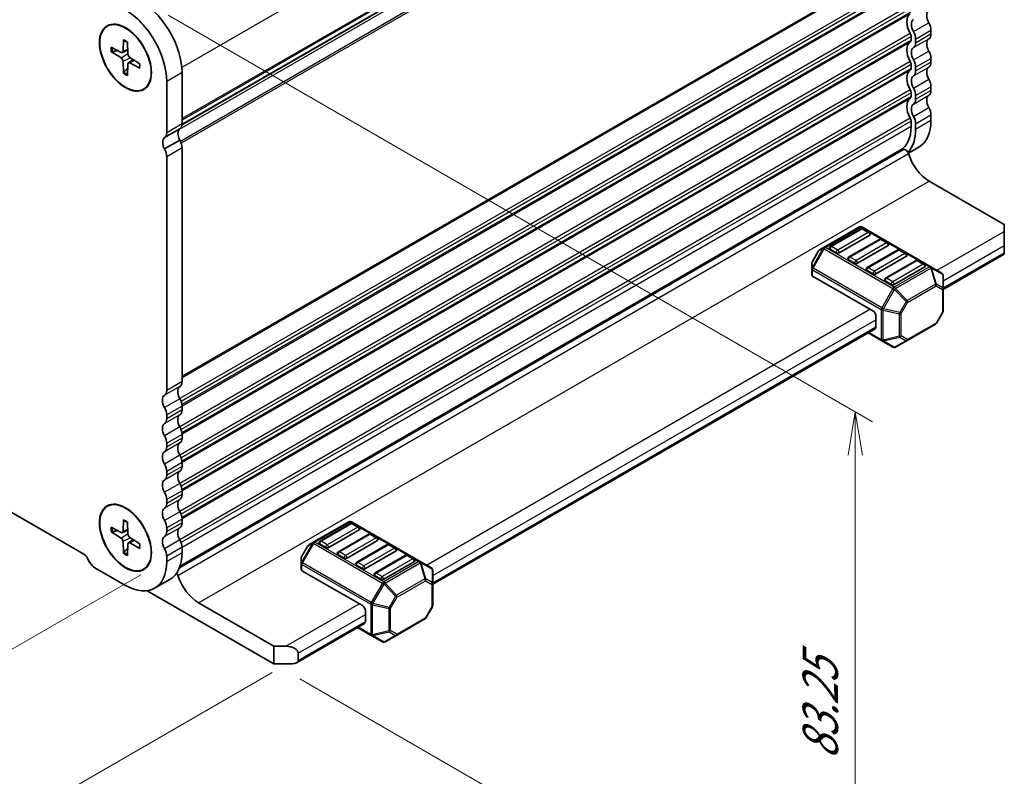
# Model space of a CAD drawing. Units: millimetres. Extents: x 0 to 5330, y 0 to 984.
# Drawn here: x 311 to 453, y 235 to 345 of the extents above; entities that cross this region are included whole.
import ezdxf

# ---------------------------------------------------------------- set-up
doc = ezdxf.new("R2010")
doc.units = ezdxf.units.MM
for name, color, linetype, lineweight in [('Dimension (ISO)', 7, 'Continuous', 18), ('Dimension (ISO) @ 1', 7, 'Continuous', 18), ('Visible (ISO)', 7, 'Continuous', 35), ('Visible Narrow (ISO)', 7, 'Continuous', 25)]:
    doc.layers.add(name, color=color, linetype=linetype, lineweight=lineweight)
doc.styles.add('Note Text (TK)', font='MS PGothic.ttf')
doc.dimstyles.new('Default - Method 1b (TK)', dxfattribs={"dimscale": 2.5, "dimtxt": 2.5, "dimasz": 2.5, "dimexe": 1, "dimexo": 1.5, "dimgap": 1, "dimtad": 1, "dimrnd": 1e-08, "dimdsep": 46, "dimtxsty": 'Note Text (TK)', "dimblk": 'OPEN', "dimcen": 0.09, "dimdle": 5, "dimclrd": 100, "dimclre": 100, "dimclrt": 7, "dimadec": 1, "dimazin": 1, "dimtfac": 1, "dimtmove": 0, "dimatfit": 3, "dimldrblk": 'OPEN', "dimfxl": 1, "dimtolj": 1, "dimlwd": -1, "dimlwe": -1, "dimarcsym": 0})

# ---------------------------------------------------------------- blocks, each defined once
blk = doc.blocks.new('_Open')
at = {"color": 0, "linetype": 'ByBlock', "lineweight": -2}
for p, q in [((-1, 0.167), (0, 0)), ((-1, -0.167), (0, 0)), ((0, 0), (-1, 0))]:
    blk.add_line(p, q, dxfattribs=at)
blk = doc.blocks.new('*D219')
at = {"layer": 'Defpoints', "color": 0}
for p in [(156.77, 364.79), (351.22, 252.52), (282.97, 213.12)]:
    blk.add_point(p, dxfattribs=at)
at = {"layer": 'Dimension (ISO)', "color": 100}
for p, q in [((153.02, 362.63), (86.02, 323.94)), ((93.93, 322.26), (277.56, 216.24)), ((347.47, 250.36), (280.47, 211.68))]:
    blk.add_line(p, q, dxfattribs=at)
at = {"layer": 'Dimension (ISO)', "color": 100, "xscale": 6.25, "yscale": 6.25, "zscale": 6.25}
for p, rotation in [((88.52, 325.39), 150.0000000000001), ((282.97, 213.12), 330.0000000000001)]:
    blk.add_blockref('_Open', p, dxfattribs=dict(at, rotation=rotation))
at = {"layer": 'Dimension (ISO)', "color": 7, "insert": (183.29, 276.5), "char_height": 6.25, "attachment_point": 4, "rotation": 330, "style": 'Note Text (TK)'}
blk.add_mtext('\\A1;{\\H0.816x;\\Q30;\\W0.816;220}', dxfattribs=at)
blk = doc.blocks.new('*D218')
at = {"layer": 'Defpoints', "color": 0}
for p in [(167.37, 361.84), (332.22, 266.66), (282.57, 238)]:
    blk.add_point(p, dxfattribs=at)
at = {"layer": 'Dimension (ISO)', "color": 100}
for p, q in [((163.62, 359.67), (115.22, 331.73)), ((123.14, 330.05), (277.16, 241.12)), ((328.47, 264.5), (280.07, 236.55))]:
    blk.add_line(p, q, dxfattribs=at)
at = {"layer": 'Dimension (ISO)', "color": 100, "xscale": 6.25, "yscale": 6.25, "zscale": 6.25}
for p, rotation in [((117.72, 333.17), 150.0000000004848), ((282.57, 238), 330.0000000004849)]:
    blk.add_blockref('_Open', p, dxfattribs=dict(at, rotation=rotation))
at = {"layer": 'Dimension (ISO)', "color": 7, "insert": (196.04, 293.79), "char_height": 6.25, "attachment_point": 4, "rotation": 330, "style": 'Note Text (TK)'}
blk.add_mtext('\\A1;{\\H0.816x;\\Q30;\\W0.816;186.5}', dxfattribs=at)
blk = doc.blocks.new('*D220')
at = {"layer": 'Defpoints', "color": 0}
for p in [(328.68, 347.55), (431.76, 288.04), (347.69, 251.61)]:
    blk.add_point(p, dxfattribs=at)
at = {"layer": 'Dimension (ISO)', "color": 100}
for p, q in [((332.43, 345.39), (434.26, 286.59)), ((431.76, 209.32), (431.76, 281.79)), ((351.44, 249.45), (434.26, 201.63))]:
    blk.add_line(p, q, dxfattribs=at)
at = {"layer": 'Dimension (ISO)', "color": 100, "xscale": 6.25, "yscale": 6.25, "zscale": 6.25}
for p, rotation in [((431.76, 288.04), 90), ((431.76, 203.07), 270)]:
    blk.add_blockref('_Open', p, dxfattribs=dict(at, rotation=rotation))
at = {"layer": 'Dimension (ISO)', "color": 7, "insert": (426.71, 237.72), "char_height": 6.25, "attachment_point": 4, "rotation": 90, "style": 'Note Text (TK)'}
blk.add_mtext('\\A1;{\\H0.816x;\\Q30;\\W0.816;83.25}', dxfattribs=at)

msp = doc.modelspace()

# ---------------------------------------------------------------- linework, layer by layer
at = {"layer": 'Visible (ISO)'}
for p, q in [((439.152, 390.005), (334.421, 329.539)), ((179.359, 348.796), (320.231, 267.463)), ((323.627, 343.804), (323.671, 343.83)), ((442.704, 343.228), (442.704, 342.687)), ((325.963, 341.832), (325.904, 340.175)), ((439.831, 342.335), (439.831, 341.794)), ((440.494, 341.952), (440.494, 341.411)), ((324.167, 340.795), (325.631, 340.018)), ((325.808, 339.998), (326.581, 340.34)), ((326.541, 341.499), (326.6, 339.773)), ((324.167, 340.128), (325.631, 339.214)), ((326.671, 338.503), (327.354, 339.001)), ((328.337, 338.387), (326.872, 339.302)), ((442.704, 339.145), (442.704, 338.604)), ((325.963, 337.017), (325.904, 338.742)), ((326.541, 336.683), (326.6, 338.34)), ((328.337, 337.72), (326.872, 338.497)), ((439.831, 338.252), (439.831, 337.711)), ((440.494, 337.87), (440.494, 337.329)), ((334.428, 329.674), (334.428, 337.089)), ((328.877, 334.711), (328.921, 334.737)), ((332.218, 328.398), (332.218, 335.813)), ((442.704, 335.063), (442.704, 334.522)), ((439.831, 334.17), (439.831, 333.629)), ((440.494, 333.787), (440.494, 333.246)), ((442.704, 330.98), (442.704, 330.2)), ((334.12, 328.967), (331.91, 327.691)), ((439.831, 330.087), (439.831, 329.307)), ((440.494, 329.705), (440.494, 328.924)), ((334.092, 327.328), (331.882, 326.052)), ((334.428, 292.421), (334.428, 326.217)), ((439.436, 325.46), (440.956, 326.337)), ((332.218, 291.146), (332.218, 324.941)), ((334.06, 265.517), (438.745, 325.957)), ((438.278, 325.873), (334.144, 265.752)), ((442.438, 321.422), (453.31, 315.145)), ((432.351, 314.782), (427.268, 311.847)), ((442.671, 309.04), (432.726, 314.782)), ((453.31, 314.125), (453.31, 315.145)), ((432.604, 314.523), (428.184, 311.972)), ((433.865, 313.615), (429.445, 311.063)), ((433.8, 314.013), (432.916, 314.523)), ((453.31, 314.125), (453.31, 312.084)), ((427.268, 311.847), (426.582, 311.451)), ((435.255, 312.992), (430.836, 310.441)), ((436.516, 312.084), (432.097, 309.532)), ((436.452, 312.482), (435.568, 312.992)), ((453.31, 311.063), (453.31, 312.084)), ((426.445, 311.314), (425.518, 309.709)), ((429.003, 311.063), (428.119, 311.573)), ((437.907, 311.461), (433.487, 308.91)), ((439.168, 310.553), (434.749, 308.001)), ((439.103, 310.951), (438.219, 311.461)), ((444.471, 305.749), (453.31, 310.852)), ((453.31, 311.063), (453.31, 310.852)), ((425.468, 309.521), (425.468, 308.729)), ((431.655, 309.532), (430.771, 310.042)), ((440.559, 309.93), (436.139, 307.379)), ((441.82, 309.022), (437.4, 306.47)), ((441.755, 309.42), (440.871, 309.93)), ((444.284, 308.109), (442.671, 309.04)), ((425.468, 308.729), (425.468, 307.836)), ((434.307, 302.643), (425.578, 307.683)), ((434.307, 308.001), (433.423, 308.511)), ((444.471, 305.873), (444.471, 307.785)), ((436.958, 306.47), (436.074, 306.981)), ((444.471, 302.654), (444.471, 305.873)), ((434.749, 301.877), (434.749, 300.346)), ((444.421, 302.466), (443.494, 300.861)), ((439.243, 298.349), (443.357, 300.724)), ((370.667, 263.138), (434.619, 300.06)), ((433.606, 299.475), (435.6, 298.324)), ((435.6, 298.324), (437.213, 297.393)), ((437.588, 297.393), (439.243, 298.349)), ((332.218, 287.063), (332.218, 287.604)), ((334.428, 288.339), (334.428, 288.88)), ((334.428, 284.256), (334.428, 284.797)), ((332.218, 282.981), (332.218, 283.522)), ((334.428, 280.174), (334.428, 280.715)), ((332.218, 278.898), (332.218, 279.439)), ((334.428, 276.091), (334.428, 276.632)), ((332.218, 274.816), (332.218, 275.357)), ((323.627, 274.402), (323.671, 274.428)), ((325.963, 272.43), (325.904, 270.773)), ((326.541, 272.097), (326.6, 270.371)), ((334.428, 272.009), (334.428, 272.55)), ((358.547, 272.171), (353.463, 269.236)), ((358.799, 271.912), (354.38, 269.361)), ((368.867, 266.429), (358.922, 272.171)), ((359.996, 271.402), (359.112, 271.912)), ((324.167, 271.393), (325.631, 270.616)), ((324.167, 270.726), (325.631, 269.811)), ((325.808, 270.596), (326.581, 270.938)), ((332.218, 270.733), (332.218, 271.274)), ((360.06, 271.004), (355.641, 268.452)), ((325.963, 267.614), (325.904, 269.34)), ((326.671, 269.101), (327.354, 269.599)), ((328.337, 268.985), (326.872, 269.899)), ((328.337, 268.318), (326.872, 269.095)), ((353.463, 269.236), (352.778, 268.84)), ((361.451, 270.381), (357.032, 267.83)), ((362.712, 269.473), (358.293, 266.921)), ((362.647, 269.871), (361.763, 270.381)), ((326.541, 267.281), (326.6, 268.938)), ((334.428, 267.687), (334.428, 268.467)), ((352.641, 268.703), (351.714, 267.098)), ((355.199, 268.452), (354.315, 268.962)), ((364.103, 268.85), (359.683, 266.299)), ((365.364, 267.942), (360.944, 265.39)), ((365.299, 268.34), (364.415, 268.85)), ((320.699, 266.969), (321.065, 266.335)), ((332.218, 266.411), (332.218, 267.192)), ((351.664, 266.91), (351.664, 266.119)), ((357.851, 266.921), (356.967, 267.431)), ((366.754, 267.319), (362.335, 264.768)), ((368.015, 266.411), (363.596, 263.859)), ((367.951, 266.809), (367.067, 267.319)), ((370.48, 265.498), (368.867, 266.429)), ((321.846, 265.51), (326.252, 262.966)), ((328.877, 265.309), (328.921, 265.334)), ((351.664, 266.119), (351.664, 265.225)), ((360.502, 260.032), (351.773, 265.072)), ((360.502, 265.39), (359.618, 265.901)), ((370.667, 263.262), (370.667, 265.174)), ((332.68, 263.824), (330.471, 262.548)), ((363.154, 263.859), (362.27, 264.37)), ((347.686, 251.612), (329.377, 262.183)), ((370.667, 260.043), (370.667, 263.262)), ((336.814, 260.44), (347.686, 254.163)), ((360.944, 259.267), (360.944, 257.736)), ((370.617, 259.855), (369.69, 258.25)), ((365.439, 255.738), (369.553, 258.113)), ((350.963, 251.761), (360.815, 257.449)), ((359.802, 256.864), (361.796, 255.713)), ((361.796, 255.713), (363.408, 254.782)), ((363.783, 254.782), (365.439, 255.738)), ((347.686, 254.163), (349.454, 254.163)), ((347.686, 251.612), (347.686, 254.163)), ((351.222, 253.143), (351.222, 252.122)), ((350.338, 251.612), (347.686, 251.612))]:
    msp.add_line(p, q, dxfattribs=at)
for centre, radius, start, end in [((432.539, 314.457), 0.375, 60, 120), ((432.76, 314.252), 0.312, 60, 120), ((433.644, 313.742), 0.312, 0, 60), ((428.34, 311.701), 0.312, 120, 180), ((435.411, 312.722), 0.312, 60, 120), ((436.295, 312.211), 0.312, 0, 60), ((426.77, 311.126), 0.375, 120, 150), ((430.992, 310.17), 0.312, 120, 180), ((438.063, 311.191), 0.312, 60, 120), ((438.947, 310.68), 0.312, 0, 60), ((425.843, 309.521), 0.375, 150, 180), ((433.644, 308.639), 0.312, 120, 180), ((440.715, 309.66), 0.312, 60, 120), ((441.599, 309.149), 0.312, 0, 60), ((444.096, 307.785), 0.375, 0, 60), ((436.295, 307.108), 0.312, 120, 180), ((444.096, 302.654), 0.375, 330, 0), ((443.169, 301.049), 0.375, 300, 330), ((437.4, 297.718), 0.375, 240, 300), ((358.735, 271.846), 0.375, 60, 120), ((358.956, 271.642), 0.312, 60, 120), ((359.839, 271.131), 0.312, 0, 60), ((354.536, 269.09), 0.312, 120, 180), ((361.607, 270.111), 0.312, 60, 120), ((362.491, 269.6), 0.312, 0, 60), ((352.965, 268.516), 0.375, 120, 150), ((357.188, 267.559), 0.312, 120, 180), ((364.259, 268.58), 0.312, 60, 120), ((365.143, 268.069), 0.312, 0, 60), ((352.039, 266.91), 0.375, 150, 180), ((359.839, 266.028), 0.312, 120, 180), ((366.911, 267.049), 0.312, 60, 120), ((367.794, 266.538), 0.312, 0, 60), ((370.292, 265.174), 0.375, 0, 60), ((362.491, 264.497), 0.312, 120, 180), ((370.292, 260.043), 0.375, 330, 0), ((369.365, 258.438), 0.375, 300, 330), ((363.596, 255.107), 0.375, 240, 300)]:
    msp.add_arc(centre, radius, start, end, dxfattribs=at)
for centre, major_axis, start_param, end_param in [((328.462, 340.533), (-4.219, 7.307), 3.9269908, 5.4977876), ((326.252, 339.258), (-4.219, 7.307), 3.9269908, 5.4977876), ((443.19, 344.718), (-0.781, 1.353), 0.0184042, 1.5523922), ((440.98, 343.442), (-1.25, 2.165), 0.0184042, 1.5523922), ((440.98, 343.442), (-0.781, 1.353), 0.0184042, 1.5523922), ((441.599, 343.866), (0.781, -1.353), 0.7853982, 1.5523922), ((439.389, 342.59), (0.312, -0.541), 0.7853982, 1.5523922), ((439.389, 342.049), (0.312, -0.541), 0.0184042, 0.7853982), ((439.389, 342.59), (0.781, -1.353), 0.7853982, 1.5523922), ((443.19, 340.635), (-0.781, 1.353), 0.0184044, 1.5523919), ((441.599, 343.325), (0.781, -1.353), 0.0184042, 0.7853982), ((440.98, 339.36), (-1.25, 2.165), 0.0184042, 1.5523922), ((440.98, 339.36), (-0.781, 1.353), 0.0184044, 1.5523919), ((439.389, 342.049), (0.781, -1.353), 0.0184042, 0.7853982), ((325.62, 340.352), (0.201, -0.348), 5.5384846, 7.027886), ((325.62, 338.893), (-0.201, 0.348), 3.9676883, 5.4570897), ((326.884, 339.623), (0.201, -0.348), 3.9676883, 5.4570897), ((439.389, 338.508), (0.781, -1.353), 0.7853982, 1.5523922), ((441.599, 339.783), (0.781, -1.353), 0.7853982, 1.5523922), ((326.884, 338.163), (-0.201, 0.348), 5.5384846, 7.027886), ((440.98, 335.277), (-1.25, 2.165), 0.0184042, 1.5523922), ((439.389, 338.508), (0.312, -0.541), 0.7853982, 1.5523922), ((439.389, 337.967), (0.312, -0.541), 0.0184042, 0.7853982), ((443.19, 336.553), (-0.781, 1.353), 0.0184042, 1.5523922), ((441.599, 339.242), (0.781, -1.353), 0.0184042, 0.7853982), ((440.98, 335.277), (-0.781, 1.353), 0.0184042, 1.5523922), ((439.389, 337.967), (0.781, -1.353), 0.0184042, 0.7853982), ((441.599, 335.701), (0.781, -1.353), 0.7853982, 1.5523922), ((439.389, 334.425), (0.312, -0.541), 0.7853982, 1.5523922), ((439.389, 334.425), (0.781, -1.353), 0.7853982, 1.5523922), ((440.98, 331.195), (-1.25, 2.165), 0.0184042, 1.5523922), ((439.389, 333.884), (0.312, -0.541), 0.0184042, 0.7853982), ((439.389, 333.884), (0.781, -1.353), 0.0184042, 0.7853982), ((443.19, 332.471), (-0.781, 1.353), 0.0183986, 1.5523977), ((441.599, 335.16), (0.781, -1.353), 0.0184042, 0.7853982), ((440.98, 331.195), (-0.781, 1.353), 0.0183986, 1.5523977), ((441.599, 331.618), (0.781, -1.353), 0.7853982, 1.5523922), ((439.389, 330.343), (0.312, -0.541), 0.7853982, 1.5523922), ((439.389, 330.343), (0.781, -1.353), 0.7853982, 1.5523922), ((334.946, 327.643), (-0.781, 1.353), 0.059818, 1.4719114), ((333.323, 330.311), (0.781, -1.353), 0.0198431, 0.7864349), ((434.528, 332.368), (3.75, -6.495), 0, 0.7853982), ((434.528, 332.368), (4.219, -7.307), 0.1663953, 0.7853982), ((436.737, 333.644), (4.219, -7.307), 0, 0.7853982), ((332.736, 326.367), (-0.781, 1.353), 0.059818, 1.4719114), ((331.113, 329.035), (0.781, -1.353), 0.0198431, 0.7864349), ((331.113, 325.579), (-0.781, 1.353), 3.9269908, 4.7284598), ((333.323, 326.855), (-0.781, 1.353), 3.9269908, 4.7284598), ((439.057, 325.415), (-0.313, 0.541), 4.3399908, 6.2831853), ((434.307, 332.241), (3.875, -6.712), 6.0284973, 6.1318009), ((442.438, 325.174), (2.298, -3.979), 4.3399908, 5.4977871), ((433.644, 313.742), (0.312, 0), 5.4977871, 6.2831853), ((436.295, 312.211), (0.312, 0), 5.4977871, 6.2831853), ((428.34, 311.701), (-0.312, 0), 0, 0.7853982), ((429.224, 311.191), (-0.312, 0), 0.7853982, 2.3561945), ((438.947, 310.68), (0.312, 0), 5.4977871, 6.2831853), ((430.992, 310.17), (-0.312, 0), 0, 0.7853982), ((431.876, 309.66), (-0.312, 0), 0.7853982, 2.3561945), ((441.599, 309.149), (0.312, 0), 5.4977871, 6.2831853), ((425.843, 307.836), (-0.375, 0), 0, 0.7853982), ((433.644, 308.639), (-0.312, 0), 0, 0.7853982), ((434.528, 308.129), (-0.312, 0), 0.7853982, 2.3561945), ((436.295, 307.108), (-0.312, 0), 0, 0.7853982), ((437.179, 306.598), (-0.312, 0), 0.7853982, 2.3561945), ((434.307, 302.133), (0.312, -0.541), 0.7853982, 2.3561945), ((434.307, 300.602), (0.312, -0.541), 0, 0.7853982), ((333.323, 293.059), (0.781, -1.353), 0.0184042, 0.7853982), ((332.704, 289.094), (-0.781, 1.353), 0.0184042, 1.5523922), ((331.113, 291.783), (0.781, -1.353), 0.0184042, 0.7853982), ((334.914, 290.37), (-0.781, 1.353), 0.0184042, 1.5523922), ((333.323, 289.518), (-0.781, 1.353), 3.9269909, 4.6939848), ((331.113, 288.242), (-0.781, 1.353), 3.9269909, 4.6939848), ((334.914, 286.287), (-0.781, 1.353), 0.0184042, 1.5523922), ((333.323, 288.977), (0.781, -1.353), 0.0184042, 0.7853982), ((332.704, 285.012), (-0.781, 1.353), 0.0184042, 1.5523922), ((331.113, 287.701), (0.781, -1.353), 0.0184042, 0.7853982), ((333.323, 285.435), (-0.781, 1.353), 3.9269908, 4.6939848), ((331.113, 284.16), (-0.781, 1.353), 3.9269908, 4.6939848), ((334.914, 282.205), (-0.781, 1.353), 0.0184042, 1.5523922), ((333.323, 284.894), (0.781, -1.353), 0.0184042, 0.7853982), ((332.704, 280.929), (-0.781, 1.353), 0.0184042, 1.5523922), ((331.113, 283.618), (0.781, -1.353), 0.0184042, 0.7853982), ((331.113, 280.077), (-0.781, 1.353), 3.9269908, 4.6939848), ((333.323, 281.353), (-0.781, 1.353), 3.9269908, 4.6939848), ((334.914, 278.122), (-0.781, 1.353), 0.0184042, 1.5523922), ((333.323, 280.812), (0.781, -1.353), 0.0184042, 0.7853982), ((332.704, 276.847), (-0.781, 1.353), 0.0184042, 1.5523922), ((331.113, 279.536), (0.781, -1.353), 0.0184042, 0.7853982), ((333.323, 277.27), (-0.781, 1.353), 3.9269908, 4.6939848), ((331.113, 275.995), (-0.781, 1.353), 3.9269908, 4.6939848), ((331.113, 275.453), (0.781, -1.353), 0.0184042, 0.7853982), ((334.914, 274.04), (-0.781, 1.353), 0.0184042, 1.5523922), ((333.323, 276.729), (0.781, -1.353), 0.0184042, 0.7853982), ((332.704, 272.764), (-0.781, 1.353), 0.0184042, 1.5523922), ((333.323, 273.188), (-0.781, 1.353), 3.9269908, 4.6939848), ((331.113, 271.912), (-0.781, 1.353), 3.9269908, 4.6939848), ((333.323, 272.647), (0.781, -1.353), 0.0184042, 0.7853982), ((325.62, 270.95), (0.201, -0.348), 5.5384846, 7.027886), ((331.113, 271.371), (0.781, -1.353), 0.0184042, 0.7853982), ((334.914, 269.958), (-0.781, 1.353), 0.0184041, 1.5523921), ((359.839, 271.131), (0.312, 0), 5.4977871, 6.2831853), ((325.62, 269.491), (-0.201, 0.348), 3.9676883, 5.4570897), ((326.884, 270.22), (0.201, -0.348), 3.9676883, 5.4570897), ((326.884, 268.761), (-0.201, 0.348), 5.5384846, 7.027886), ((332.704, 268.682), (-0.781, 1.353), 0.0184041, 1.5523921), ((333.323, 269.105), (-0.781, 1.353), 3.9269935, 4.693985), ((354.536, 269.09), (-0.312, 0), 0, 0.7853982), ((362.491, 269.6), (0.312, 0), 5.4977871, 6.2831853), ((331.113, 267.83), (-0.781, 1.353), 3.9269935, 4.693985), ((328.462, 271.131), (4.219, -7.307), 0, 0.7853986), ((355.42, 268.58), (-0.312, 0), 0.7853982, 2.3561945), ((365.143, 268.069), (0.312, 0), 5.4977871, 6.2831853), ((320.23, 266.698), (0.469, -0.812), 1.5707899, 2.3545218), ((321.846, 266.786), (0.781, -1.353), 4.712389, 5.4977871), ((326.252, 269.855), (4.219, -7.307), 5.4977876, 7.0685839), ((357.188, 267.559), (-0.312, 0), 0, 0.7853982), ((358.072, 267.049), (-0.312, 0), 0.7853982, 2.3561945), ((367.794, 266.538), (0.312, 0), 5.4977871, 6.2831853), ((352.039, 265.225), (-0.375, 0), 0, 0.7853982), ((359.839, 266.028), (-0.312, 0), 0, 0.7853982), ((360.723, 265.518), (-0.312, 0), 0.7853982, 2.3561945), ((333.433, 264.433), (0.313, -0.541), 1.1983982, 1.8261229), ((336.814, 264.192), (2.298, -3.979), 4.3399908, 5.4977871), ((362.491, 264.497), (-0.312, 0), 0, 0.7853982), ((363.375, 263.987), (-0.312, 0), 0.7853982, 2.3561945), ((360.502, 259.522), (0.312, -0.541), 0.7853982, 2.3561945), ((360.502, 257.991), (0.312, -0.541), 0, 0.7853982), ((349.454, 253.143), (-1.768, 0), 3.1415927, 4.712389), ((350.338, 252.122), (0.884, 0), 4.712389, 6.2831853)]:
    msp.add_ellipse(centre, major_axis=major_axis, ratio=0.5773503, start_param=start_param, end_param=end_param, dxfattribs=at)
for centre, major_axis in [((326.252, 339.258), (2.656, -4.601)), ((326.252, 339.258), (2.625, -4.547)), ((326.252, 269.855), (2.656, -4.601)), ((326.252, 269.855), (2.625, -4.547))]:
    msp.add_ellipse(centre, major_axis=major_axis, ratio=0.5773503, dxfattribs=at)
for points, knots in [([(326.004, 341.752), (326.002, 341.753), (325.999, 341.754), (325.986, 341.762), (325.977, 341.773), (325.966, 341.798), (325.963, 341.816), (325.963, 341.832)], [0.048190329, 0.048190329, 0.048190329, 0.048190329, 0.049220648, 0.049220648, 0.054133714, 0.054133714, 0.059116661, 0.059116661, 0.059116661, 0.059116661]), ([(326.004, 341.752), (326.041, 341.737), (326.079, 341.721), (326.153, 341.685), (326.191, 341.666), (326.267, 341.624), (326.304, 341.603), (326.38, 341.556), (326.418, 341.532), (326.485, 341.487), (326.514, 341.467), (326.542, 341.446)], [4.56867518, 4.56867518, 4.56867518, 4.56867518, 4.62604916, 4.62604916, 4.68342313, 4.68342313, 4.74079711, 4.74079711, 4.79817108, 4.79817108, 4.8414309, 4.8414309, 4.8414309, 4.8414309]), ([(324.336, 340.106), (324.32, 340.102), (324.301, 340.1), (324.264, 340.099), (324.24, 340.101), (324.202, 340.111), (324.181, 340.119), (324.167, 340.128)], [0.045256175, 0.045256175, 0.045256175, 0.045256175, 0.049220648, 0.049220648, 0.054133714, 0.054133714, 0.059116661, 0.059116661, 0.059116661, 0.059116661]), ([(328.292, 338.415), (328.296, 338.38), (328.299, 338.345), (328.305, 338.265), (328.307, 338.22), (328.309, 338.131), (328.309, 338.087), (328.307, 338.001), (328.305, 337.959), (328.298, 337.876), (328.294, 337.836), (328.288, 337.796)], [6.15414339, 6.15414339, 6.15414339, 6.15414339, 6.1974032, 6.1974032, 6.25477718, 6.25477718, 6.31215115, 6.31215115, 6.36952513, 6.36952513, 6.42689911, 6.42689911, 6.42689911, 6.42689911]), ([(328.337, 337.72), (328.322, 337.728), (328.309, 337.74), (328.293, 337.761), (328.288, 337.776), (328.288, 337.791), (328.288, 337.793), (328.289, 337.796)], [0.019828007, 0.019828007, 0.019828007, 0.019828007, 0.024810953, 0.024810953, 0.02972402, 0.02972402, 0.030754338, 0.030754338, 0.030754338, 0.030754338]), ([(325.963, 337.017), (325.963, 337.034), (325.966, 337.056), (325.977, 337.094), (325.986, 337.116), (326.006, 337.147), (326.017, 337.162), (326.029, 337.175)], [0.019828007, 0.019828007, 0.019828007, 0.019828007, 0.024810953, 0.024810953, 0.02972402, 0.02972402, 0.033688492, 0.033688492, 0.033688492, 0.033688492]), ([(326.004, 272.35), (326.002, 272.351), (325.999, 272.352), (325.986, 272.36), (325.977, 272.371), (325.966, 272.396), (325.963, 272.413), (325.963, 272.43)], [0.048190329, 0.048190329, 0.048190329, 0.048190329, 0.049220648, 0.049220648, 0.054133714, 0.054133714, 0.059116661, 0.059116661, 0.059116661, 0.059116661]), ([(326.004, 272.35), (326.041, 272.335), (326.079, 272.318), (326.153, 272.283), (326.191, 272.263), (326.267, 272.222), (326.304, 272.2), (326.38, 272.154), (326.418, 272.13), (326.485, 272.084), (326.514, 272.064), (326.542, 272.044)], [4.56867518, 4.56867518, 4.56867518, 4.56867518, 4.62604916, 4.62604916, 4.68342313, 4.68342313, 4.74079711, 4.74079711, 4.79817108, 4.79817108, 4.8414309, 4.8414309, 4.8414309, 4.8414309]), ([(324.336, 270.704), (324.32, 270.7), (324.301, 270.698), (324.264, 270.697), (324.24, 270.699), (324.202, 270.708), (324.181, 270.717), (324.167, 270.726)], [0.045256175, 0.045256175, 0.045256175, 0.045256175, 0.049220648, 0.049220648, 0.054133714, 0.054133714, 0.059116661, 0.059116661, 0.059116661, 0.059116661]), ([(325.963, 267.614), (325.963, 267.632), (325.966, 267.654), (325.977, 267.691), (325.986, 267.713), (326.006, 267.745), (326.017, 267.76), (326.029, 267.772)], [0.019828007, 0.019828007, 0.019828007, 0.019828007, 0.024810953, 0.024810953, 0.02972402, 0.02972402, 0.033688492, 0.033688492, 0.033688492, 0.033688492]), ([(328.292, 269.013), (328.296, 268.978), (328.299, 268.943), (328.305, 268.863), (328.307, 268.817), (328.309, 268.728), (328.309, 268.685), (328.307, 268.599), (328.305, 268.557), (328.298, 268.474), (328.294, 268.433), (328.288, 268.394)], [6.15414339, 6.15414339, 6.15414339, 6.15414339, 6.1974032, 6.1974032, 6.25477718, 6.25477718, 6.31215115, 6.31215115, 6.36952513, 6.36952513, 6.42689911, 6.42689911, 6.42689911, 6.42689911]), ([(328.337, 268.318), (328.322, 268.326), (328.309, 268.337), (328.293, 268.359), (328.288, 268.373), (328.288, 268.388), (328.288, 268.391), (328.289, 268.394)], [0.019828007, 0.019828007, 0.019828007, 0.019828007, 0.024810953, 0.024810953, 0.02972402, 0.02972402, 0.030754338, 0.030754338, 0.030754338, 0.030754338])]:
    msp.add_open_spline(points, degree=3, knots=knots, dxfattribs=at)
for points, weights in [([(324.336, 340.106), (324.748, 340.208), (325.106, 340.297)], [1.00201602837, 1.01047847755, 1.01420702897]), ([(326.579, 337.746), (326.323, 337.48), (326.029, 337.175)], [1.01420690573, 1.01047838846, 1.00201601169]), ([(324.336, 270.704), (324.748, 270.806), (325.106, 270.895)], [1.00201602837, 1.01047847755, 1.01420702897]), ([(326.579, 268.343), (326.323, 268.077), (326.029, 267.772)], [1.01420690573, 1.01047838846, 1.00201601169])]:
    msp.add_rational_spline(points, weights, degree=2, dxfattribs=at)
at = {"layer": 'Visible Narrow (ISO)'}
for p, q in [((439.831, 398.709), (334.394, 337.835)), ((439.227, 390.138), (334.427, 329.632)), ((439.831, 391.294), (334.428, 330.439)), ((439.707, 391.011), (334.428, 330.228)), ((439.227, 389.605), (334.006, 328.856)), ((439.75, 388.103), (334.185, 327.155)), ((439.831, 387.837), (334.293, 326.905)), ((439.831, 354.041), (334.428, 293.187)), ((439.707, 353.759), (334.428, 292.976)), ((439.707, 350.925), (334.11, 289.959)), ((439.831, 350.5), (334.293, 289.568)), ((439.831, 349.959), (334.413, 289.096)), ((439.707, 349.676), (334.428, 288.893)), ((439.707, 346.843), (334.11, 285.876)), ((439.831, 346.417), (334.293, 285.485)), ((439.831, 345.876), (334.413, 285.013)), ((439.707, 345.594), (334.428, 284.811)), ((440.184, 343.016), (442.394, 344.292)), ((440.494, 341.952), (442.704, 343.228)), ((439.707, 342.76), (334.11, 281.794)), ((439.831, 342.335), (334.293, 281.403)), ((439.831, 341.794), (334.413, 280.931)), ((440.184, 340.704), (442.394, 341.98)), ((440.494, 341.411), (442.704, 342.687)), ((325.904, 340.175), (326.575, 340.498)), ((439.707, 341.511), (334.428, 280.728)), ((325.631, 339.214), (326.597, 339.864)), ((325.904, 338.742), (326.95, 339.253)), ((326.872, 338.497), (327.488, 338.917)), ((440.184, 338.934), (442.394, 340.209)), ((440.494, 337.87), (442.704, 339.145)), ((439.707, 338.678), (334.11, 277.711)), ((439.831, 338.252), (334.293, 277.32)), ((439.831, 337.711), (334.413, 276.848)), ((439.707, 337.429), (334.428, 276.646)), ((440.184, 336.622), (442.394, 337.898)), ((440.494, 337.329), (442.704, 338.604)), ((334.428, 337.089), (332.218, 335.813)), ((440.184, 334.851), (442.394, 336.127)), ((439.707, 334.596), (334.11, 273.629)), ((440.494, 333.787), (442.704, 335.063)), ((439.831, 334.17), (334.293, 273.238)), ((439.831, 333.629), (334.413, 272.766)), ((439.707, 333.346), (334.428, 272.563)), ((440.184, 332.539), (442.394, 333.815)), ((440.494, 333.246), (442.704, 334.522)), ((440.184, 330.769), (442.394, 332.044)), ((439.707, 330.513), (334.11, 269.546)), ((440.494, 329.705), (442.704, 330.98)), ((334.428, 329.674), (332.218, 328.398)), ((439.831, 330.087), (334.293, 269.155)), ((439.831, 329.307), (334.428, 268.452)), ((440.494, 328.924), (442.704, 330.2)), ((334.428, 326.217), (332.218, 324.941)), ((333.838, 264.404), (439.462, 325.386)), ((336.814, 260.44), (442.438, 321.422)), ((427.455, 311.828), (432.539, 314.764)), ((432.539, 314.764), (442.484, 309.022)), ((428.34, 311.956), (432.76, 314.508)), ((433.644, 313.997), (429.224, 311.446)), ((432.76, 314.508), (433.644, 313.997)), ((443.587, 308.511), (453.31, 314.125)), ((437.4, 306.087), (427.455, 311.828)), ((429.224, 311.446), (428.34, 311.956)), ((430.992, 310.425), (435.411, 312.977)), ((436.295, 312.466), (431.876, 309.915)), ((435.411, 312.977), (436.295, 312.466)), ((444.471, 306.981), (453.31, 312.084)), ((427.135, 311.707), (425.523, 308.914)), ((425.523, 309.706), (426.449, 311.311)), ((425.655, 308.838), (427.268, 311.631)), ((426.449, 311.311), (426.445, 311.314)), ((426.449, 311.311), (427.135, 311.707)), ((427.268, 311.631), (427.135, 311.707)), ((427.268, 311.631), (437.213, 305.889)), ((431.876, 309.915), (430.992, 310.425)), ((433.644, 308.894), (438.063, 311.446)), ((438.947, 310.935), (434.528, 308.384)), ((438.063, 311.446), (438.947, 310.935)), ((444.471, 305.96), (453.31, 311.063)), ((425.518, 309.709), (425.523, 309.706)), ((425.523, 308.914), (425.523, 309.706)), ((425.655, 308.838), (425.523, 308.914)), ((436.295, 307.363), (440.715, 309.915)), ((441.599, 309.404), (437.179, 306.853)), ((442.484, 309.022), (437.4, 306.087)), ((440.715, 309.915), (441.599, 309.404)), ((425.578, 307.683), (425.578, 308.576)), ((425.578, 308.576), (435.523, 302.835)), ((435.6, 303.096), (425.655, 308.838)), ((434.528, 308.384), (433.644, 308.894)), ((437.588, 305.889), (442.671, 308.824)), ((442.671, 308.824), (443.357, 306.517)), ((443.49, 306.53), (442.804, 308.837)), ((442.804, 308.837), (444.416, 307.906)), ((444.416, 307.906), (444.416, 305.995)), ((437.179, 306.853), (436.295, 307.363)), ((443.357, 306.517), (439.243, 304.141)), ((439.321, 303.88), (443.435, 306.255)), ((443.435, 306.255), (444.361, 305.72)), ((444.416, 305.995), (443.49, 306.53)), ((437.213, 305.889), (435.6, 303.096)), ((435.843, 302.956), (437.455, 305.749)), ((437.213, 305.889), (437.455, 305.749)), ((437.455, 305.749), (439.11, 304.001)), ((439.243, 304.141), (437.588, 305.889)), ((444.361, 305.72), (444.361, 302.501)), ((439.11, 304.001), (438.184, 302.396)), ((438.394, 302.275), (439.321, 303.88)), ((439.321, 303.88), (439.11, 304.001)), ((369.783, 265.901), (433.865, 302.898)), ((435.523, 302.835), (435.523, 298.495)), ((435.6, 303.096), (435.843, 302.956)), ((435.788, 298.432), (435.788, 302.771)), ((435.788, 302.771), (438.129, 302.211)), ((438.184, 302.396), (435.843, 302.956)), ((438.129, 302.211), (438.129, 298.992)), ((438.184, 302.396), (438.394, 302.275)), ((438.394, 299.055), (438.394, 302.275)), ((444.361, 302.501), (443.435, 300.895)), ((444.421, 302.466), (444.361, 302.501)), ((370.667, 264.37), (434.749, 301.367)), ((443.435, 300.895), (439.321, 298.52)), ((443.435, 300.895), (443.494, 300.861)), ((370.667, 263.349), (434.749, 300.346)), ((435.523, 298.495), (433.716, 299.539)), ((438.129, 298.992), (435.788, 298.432)), ((439.321, 298.52), (438.394, 299.055)), ((435.843, 298.311), (438.184, 298.871)), ((437.455, 297.38), (435.843, 298.311)), ((439.11, 298.335), (437.455, 297.38)), ((438.184, 298.871), (439.11, 298.335)), ((334.428, 292.421), (332.218, 291.146)), ((334.118, 291.715), (331.909, 290.439)), ((334.118, 289.944), (331.909, 288.668)), ((334.118, 287.632), (331.909, 286.356)), ((334.428, 288.88), (332.218, 287.604)), ((334.428, 288.339), (332.218, 287.063)), ((334.118, 285.861), (331.909, 284.586)), ((334.428, 284.797), (332.218, 283.522)), ((334.118, 283.55), (331.909, 282.274)), ((334.428, 284.256), (332.218, 282.981)), ((334.118, 281.779), (331.909, 280.503)), ((334.428, 280.715), (332.218, 279.439)), ((334.118, 279.467), (331.909, 278.191)), ((334.428, 280.174), (332.218, 278.898)), ((334.118, 277.696), (331.909, 276.421)), ((334.428, 276.632), (332.218, 275.357)), ((334.118, 275.385), (331.909, 274.109)), ((334.428, 276.091), (332.218, 274.816)), ((334.118, 273.614), (331.909, 272.338)), ((334.428, 272.55), (332.218, 271.274)), ((334.428, 272.009), (332.218, 270.733)), ((353.651, 269.218), (358.735, 272.153)), ((354.536, 269.345), (358.956, 271.897)), ((358.735, 272.153), (368.68, 266.411)), ((358.956, 271.897), (359.839, 271.386)), ((325.904, 270.773), (326.575, 271.096)), ((334.118, 271.302), (331.909, 270.026)), ((359.839, 271.386), (355.42, 268.835)), ((325.631, 269.811), (326.597, 270.462)), ((325.904, 269.34), (326.95, 269.851)), ((326.872, 269.095), (327.488, 269.515)), ((334.118, 269.531), (331.909, 268.256)), ((353.331, 269.096), (351.718, 266.303)), ((352.645, 268.7), (353.331, 269.096)), ((353.463, 269.02), (353.331, 269.096)), ((363.596, 263.476), (353.651, 269.218)), ((355.42, 268.835), (354.536, 269.345)), ((357.188, 267.814), (361.607, 270.366)), ((362.491, 269.855), (358.072, 267.304)), ((361.607, 270.366), (362.491, 269.855)), ((334.428, 268.467), (332.218, 267.192)), ((334.428, 267.687), (332.218, 266.411)), ((351.718, 267.095), (352.645, 268.7)), ((351.851, 266.227), (353.463, 269.02)), ((352.645, 268.7), (352.641, 268.703)), ((353.463, 269.02), (363.408, 263.278)), ((358.072, 267.304), (357.188, 267.814)), ((359.839, 266.283), (364.259, 268.835)), ((365.143, 268.325), (360.723, 265.773)), ((364.259, 268.835), (365.143, 268.325)), ((351.714, 267.098), (351.718, 267.095)), ((351.718, 266.303), (351.718, 267.095)), ((351.851, 266.227), (351.718, 266.303)), ((361.796, 260.485), (351.851, 266.227)), ((360.723, 265.773), (359.839, 266.283)), ((362.491, 264.752), (366.911, 267.304)), ((367.794, 266.794), (363.375, 264.242)), ((368.68, 266.411), (363.596, 263.476)), ((363.783, 263.278), (368.867, 266.213)), ((366.911, 267.304), (367.794, 266.794)), ((368.867, 266.213), (369.553, 263.906)), ((369.685, 263.919), (369, 266.226)), ((369, 266.226), (370.612, 265.295)), ((351.773, 265.072), (351.773, 265.965)), ((351.773, 265.965), (361.718, 260.224)), ((370.612, 265.295), (370.612, 263.384)), ((363.375, 264.242), (362.491, 264.752)), ((369.553, 263.906), (365.439, 261.53)), ((365.516, 261.269), (369.63, 263.644)), ((369.63, 263.644), (370.557, 263.109)), ((370.612, 263.384), (369.685, 263.919)), ((363.408, 263.278), (361.796, 260.485)), ((362.038, 260.345), (363.651, 263.138)), ((363.408, 263.278), (363.651, 263.138)), ((363.651, 263.138), (365.306, 261.39)), ((365.439, 261.53), (363.783, 263.278)), ((370.557, 263.109), (370.557, 259.89)), ((365.306, 261.39), (364.379, 259.785)), ((364.59, 259.664), (365.516, 261.269)), ((365.516, 261.269), (365.306, 261.39)), ((349.454, 254.163), (360.06, 260.287)), ((361.718, 260.224), (361.718, 255.885)), ((361.796, 260.485), (362.038, 260.345)), ((361.984, 255.821), (361.984, 260.16)), ((361.984, 260.16), (364.324, 259.6)), ((364.379, 259.785), (362.038, 260.345)), ((364.324, 259.6), (364.324, 256.381)), ((364.379, 259.785), (364.59, 259.664)), ((364.59, 256.444), (364.59, 259.664)), ((370.557, 259.89), (369.63, 258.285)), ((370.617, 259.855), (370.557, 259.89)), ((351.222, 253.143), (360.944, 258.756)), ((351.222, 252.122), (360.944, 257.736)), ((369.63, 258.285), (365.516, 255.909)), ((369.63, 258.285), (369.69, 258.25)), ((361.718, 255.885), (359.911, 256.928)), ((364.324, 256.381), (361.984, 255.821)), ((362.038, 255.7), (364.379, 256.26)), ((364.379, 256.26), (365.306, 255.725)), ((365.516, 255.909), (364.59, 256.444)), ((363.651, 254.769), (362.038, 255.7)), ((365.306, 255.725), (363.651, 254.769))]:
    msp.add_line(p, q, dxfattribs=at)
for centre, major_axis, ratio, start_param, end_param in [((326.252, 339.258), (-1.489, 2.578), 0.5773503, 5.3602149, 5.6353594), ((326.252, 339.258), (1.489, -2.578), 0.5773503, 3.7894186, 4.0645631), ((326.316, 339.295), (-1.415, 2.45), 0.5773503, 0.6698335, 0.9295068), ((326.252, 339.258), (-1.489, 2.578), 0.5773503, 3.7894186, 4.0645631), ((326.252, 339.258), (1.489, -2.578), 0.5773503, 5.3602149, 5.6353594), ((326.316, 339.295), (-1.415, 2.45), 0.5773503, 2.2120858, 2.4717591), ((432.539, 314.457), (-0.187, 0.325), 0.5773503, 5.4977871, 6.2831853), ((432.539, 314.457), (0.188, 0.325), 0.5773503, 0, 0.7853982), ((432.76, 314.252), (-0.156, 0.271), 0.5773503, 5.4977871, 6.2831853), ((432.76, 314.252), (0.156, 0.271), 0.5773503, 0, 0.7853982), ((433.644, 313.742), (0.156, 0.271), 0.5773503, 0, 0.7853982), ((433.644, 313.742), (0.156, -0.271), 0.5773503, 0.7853982, 2.3561945), ((427.455, 311.522), (-0.187, 0.325), 0.9458622, 0, 0.5480284), ((427.455, 311.522), (-0.187, 0.325), 0.5773503, 5.4977871, 6.2831853), ((427.455, 311.522), (-0.187, -0.325), 0.5773503, 3.9269908, 4.712389), ((428.34, 311.701), (0.156, 0.271), 0.5773503, 0.7853982, 2.3561945), ((428.34, 311.701), (-0.156, 0.271), 0.5773503, 5.4977871, 6.2831853), ((435.411, 312.722), (-0.156, 0.271), 0.5773503, 5.4977871, 6.2831853), ((435.411, 312.722), (0.156, 0.271), 0.5773503, 0, 0.7853982), ((436.295, 312.211), (0.156, 0.271), 0.5773503, 0, 0.7853982), ((436.295, 312.211), (0.156, -0.271), 0.5773503, 0.7853982, 2.3561945), ((426.77, 311.126), (-0.187, 0.325), 0.9458622, 0, 0.5480284), ((429.224, 311.191), (-0.156, -0.271), 0.5773503, 3.9269908, 5.4977871), ((429.224, 311.191), (-0.156, 0.271), 0.5773503, 3.9269908, 5.4977871), ((430.992, 310.17), (0.156, 0.271), 0.5773503, 0.7853982, 2.3561945), ((430.992, 310.17), (-0.156, 0.271), 0.5773503, 5.4977871, 6.2831853), ((438.063, 311.191), (-0.156, 0.271), 0.5773503, 5.4977871, 6.2831853), ((438.063, 311.191), (0.156, 0.271), 0.5773503, 0, 0.7853982), ((438.947, 310.68), (0.156, 0.271), 0.5773503, 0, 0.7853982), ((438.947, 310.68), (0.156, -0.271), 0.5773503, 0.7853982, 2.3561945), ((425.843, 309.521), (-0.375, 0), 0.9458622, 5.7351569, 6.2831853), ((425.843, 308.729), (-0.375, 0), 0.9458622, 5.7351569, 6.2831853), ((431.876, 309.66), (-0.156, -0.271), 0.5773503, 3.9269908, 5.4977871), ((431.876, 309.66), (-0.156, 0.271), 0.5773503, 3.9269908, 5.4977871), ((433.644, 308.639), (-0.156, 0.271), 0.5773503, 5.4977871, 6.2831853), ((440.715, 309.66), (-0.156, 0.271), 0.5773503, 5.4977871, 6.2831853), ((440.715, 309.66), (0.156, 0.271), 0.5773503, 0, 0.7853982), ((441.599, 309.149), (0.156, 0.271), 0.5773503, 0, 0.7853982), ((441.599, 309.149), (0.156, -0.271), 0.5773503, 0.7853982, 2.3561945), ((442.484, 308.716), (0.188, 0.325), 0.5773503, 0, 0.7853982), ((442.484, 308.716), (0.187, -0.325), 0.5773503, 1.5707963, 2.3561945), ((442.484, 308.716), (0.187, 0.325), 0.8164966, 5.4977871, 6.2831853), ((425.843, 308.729), (-0.375, 0), 0.5773503, 0, 0.7853982), ((425.843, 308.729), (0.188, 0.325), 0.5773503, 1.5707963, 2.3561945), ((433.644, 308.639), (0.156, 0.271), 0.5773503, 0.7853982, 2.3561945), ((434.528, 308.129), (-0.156, -0.271), 0.5773503, 3.9269908, 5.4977871), ((434.528, 308.129), (-0.156, 0.271), 0.5773503, 3.9269908, 5.4977871), ((442.484, 308.716), (-0.359, -0.107), 0.1622843, 3.568143, 4.1161714), ((444.096, 307.785), (0.187, 0.325), 0.8164966, 5.4977871, 6.2831853), ((444.096, 307.785), (0.375, 0), 0.6212936, 0, 0.5480284), ((436.295, 307.108), (0.156, 0.271), 0.5773503, 0.7853982, 2.3561945), ((436.295, 307.108), (-0.156, 0.271), 0.5773503, 5.4977871, 6.2831853), ((437.179, 306.598), (-0.156, -0.271), 0.5773503, 3.9269908, 5.4977871), ((437.179, 306.598), (-0.156, 0.271), 0.5773503, 3.9269908, 5.4977871), ((437.4, 305.781), (-0.187, -0.325), 0.5773503, 3.9269908, 4.712389), ((437.4, 305.781), (0.187, -0.325), 0.5773503, 1.5707963, 2.3561945), ((443.169, 306.408), (-0.359, -0.107), 0.1622843, 3.568143, 4.1161714), ((443.169, 306.408), (0.187, -0.325), 0.5773503, 0.7853982, 1.5707963), ((443.169, 306.408), (0.188, 0.325), 0.8164966, 4.712389, 5.4977871), ((437.4, 305.781), (0.272, 0.258), 0.1622843, 4.7605781, 5.3086066), ((444.096, 305.873), (-0.188, -0.325), 0.8164966, 1.5707963, 2.3561945), ((444.096, 305.873), (0.375, 0), 0.5773503, 5.4977871, 6.2831853), ((444.096, 305.873), (0.375, 0), 0.6212936, 0, 0.5480284), ((439.056, 304.033), (-0.272, -0.258), 0.1622843, 1.6189855, 2.1670139), ((439.056, 304.033), (-0.188, 0.325), 0.5773503, 3.9269908, 4.712389), ((435.788, 302.988), (0.188, 0.325), 0.5773503, 1.5707963, 2.3561945), ((435.788, 302.988), (0.375, 0), 0.5773503, 3.9269908, 4.712389), ((435.788, 302.988), (-0.087, -0.365), 0.1622843, 0.9745788, 1.5226072), ((438.129, 302.428), (-0.087, -0.365), 0.1622843, 0.9745788, 1.5226072), ((438.129, 302.428), (0.375, 0), 0.5773503, 4.712389, 5.4977871), ((444.096, 302.654), (0.375, 0), 0.5773503, 5.4977871, 6.2831853), ((443.169, 301.049), (0.187, -0.325), 0.5773503, 0, 0.7853982), ((438.129, 299.208), (-0.375, 0), 0.5773503, 1.5707963, 2.3561945), ((438.129, 299.208), (0.087, -0.365), 0.1622843, 5.3086066, 5.856635), ((438.129, 299.208), (0.187, 0.325), 0.8164966, 3.9269908, 4.712389), ((435.788, 298.649), (-0.188, -0.325), 0.5773503, 5.4977871, 6.2831853), ((435.788, 298.649), (0.375, 0), 0.5773503, 3.9269908, 4.712389), ((435.788, 298.649), (-0.187, -0.325), 0.8164966, 0, 0.7853982), ((435.788, 298.649), (-0.087, 0.365), 0.1622843, 2.1670139, 2.7150423), ((439.056, 298.673), (-0.188, -0.325), 0.8164966, 0.7853982, 1.5707963), ((439.056, 298.673), (0.187, -0.325), 0.6212936, 5.7351569, 6.2831853), ((439.056, 298.673), (0.187, -0.325), 0.5773503, 0, 0.7853982), ((437.4, 297.718), (-0.187, -0.325), 0.8164966, 0, 0.7853982), ((437.4, 297.718), (0.187, -0.325), 0.6212936, 5.7351569, 6.2831853), ((326.252, 269.855), (-1.489, 2.578), 0.5773503, 5.3602149, 5.6353594), ((358.735, 271.846), (-0.187, 0.325), 0.5773503, 5.4977871, 6.2831853), ((358.735, 271.846), (0.187, 0.325), 0.5773503, 0, 0.7853982), ((358.956, 271.642), (-0.156, 0.271), 0.5773503, 5.4977871, 6.2831853), ((358.956, 271.642), (0.156, 0.271), 0.5773503, 0, 0.7853982), ((326.252, 269.855), (1.489, -2.578), 0.5773503, 3.7894186, 4.0645631), ((326.316, 269.893), (-1.415, 2.45), 0.5773503, 0.6698335, 0.9295068), ((359.839, 271.131), (0.156, 0.271), 0.5773503, 0, 0.7853982), ((359.839, 271.131), (0.156, -0.271), 0.5773503, 0.7853982, 2.3561945), ((353.651, 268.911), (-0.187, 0.325), 0.9458622, 0, 0.5480284), ((353.651, 268.911), (-0.187, 0.325), 0.5773503, 5.4977871, 6.2831853), ((353.651, 268.911), (-0.187, -0.325), 0.5773503, 3.9269908, 4.712389), ((354.536, 269.09), (0.156, 0.271), 0.5773503, 0.7853982, 2.3561945), ((354.536, 269.09), (-0.156, 0.271), 0.5773503, 5.4977871, 6.2831853), ((361.607, 270.111), (-0.156, 0.271), 0.5773503, 5.4977871, 6.2831853), ((361.607, 270.111), (0.156, 0.271), 0.5773503, 0, 0.7853982), ((362.491, 269.6), (0.156, 0.271), 0.5773503, 0, 0.7853982), ((362.491, 269.6), (0.156, -0.271), 0.5773503, 0.7853982, 2.3561945), ((326.316, 269.893), (-1.415, 2.45), 0.5773503, 2.2120858, 2.4717591), ((326.252, 269.855), (-1.489, 2.578), 0.5773503, 3.7894186, 4.0645631), ((352.965, 268.516), (-0.187, 0.325), 0.9458622, 0, 0.5480284), ((355.42, 268.58), (-0.156, -0.271), 0.5773503, 3.9269908, 5.4977871), ((355.42, 268.58), (-0.156, 0.271), 0.5773503, 3.9269908, 5.4977871), ((357.188, 267.559), (0.156, 0.271), 0.5773503, 0.7853982, 2.3561945), ((357.188, 267.559), (-0.156, 0.271), 0.5773503, 5.4977871, 6.2831853), ((364.259, 268.58), (-0.156, 0.271), 0.5773503, 5.4977871, 6.2831853), ((364.259, 268.58), (0.156, 0.271), 0.5773503, 0, 0.7853982), ((365.143, 268.069), (0.156, 0.271), 0.5773503, 0, 0.7853982), ((365.143, 268.069), (0.156, -0.271), 0.5773503, 0.7853982, 2.3561945), ((326.252, 269.855), (1.489, -2.578), 0.5773503, 5.3602149, 5.6353594), ((352.039, 266.91), (-0.375, 0), 0.9458622, 5.7351569, 6.2831853), ((352.039, 266.119), (-0.375, 0), 0.9458622, 5.7351569, 6.2831853), ((352.039, 266.119), (0.188, 0.325), 0.5773503, 1.5707963, 2.3561945), ((358.072, 267.049), (-0.156, -0.271), 0.5773503, 3.9269908, 5.4977871), ((358.072, 267.049), (-0.156, 0.271), 0.5773503, 3.9269908, 5.4977871), ((359.839, 266.028), (0.156, 0.271), 0.5773503, 0.7853982, 2.3561945), ((359.839, 266.028), (-0.156, 0.271), 0.5773503, 5.4977871, 6.2831853), ((366.911, 267.049), (-0.156, 0.271), 0.5773503, 5.4977871, 6.2831853), ((366.911, 267.049), (0.156, 0.271), 0.5773503, 0, 0.7853982), ((367.794, 266.538), (0.156, 0.271), 0.5773503, 0, 0.7853982), ((367.794, 266.538), (0.156, -0.271), 0.5773503, 0.7853982, 2.3561945), ((368.68, 266.105), (0.187, 0.325), 0.5773503, 0, 0.7853982), ((368.68, 266.105), (0.187, -0.325), 0.5773503, 1.5707963, 2.3561945), ((368.68, 266.105), (0.187, 0.325), 0.8164966, 5.4977871, 6.2831853), ((368.68, 266.105), (-0.359, -0.107), 0.1622843, 3.568143, 4.1161714), ((352.039, 266.119), (-0.375, 0), 0.5773503, 0, 0.7853982), ((360.723, 265.518), (-0.156, -0.271), 0.5773503, 3.9269908, 5.4977871), ((360.723, 265.518), (-0.156, 0.271), 0.5773503, 3.9269908, 5.4977871), ((362.491, 264.497), (-0.156, 0.271), 0.5773503, 5.4977871, 6.2831853), ((370.292, 265.174), (0.187, 0.325), 0.8164966, 5.4977871, 6.2831853), ((370.292, 265.174), (0.375, 0), 0.6212936, 0, 0.5480284), ((362.491, 264.497), (0.156, 0.271), 0.5773503, 0.7853982, 2.3561945), ((363.375, 263.987), (-0.156, -0.271), 0.5773503, 3.9269908, 5.4977871), ((363.375, 263.987), (-0.156, 0.271), 0.5773503, 3.9269908, 5.4977871), ((363.596, 263.17), (-0.187, -0.325), 0.5773503, 3.9269908, 4.712389), ((363.596, 263.17), (0.187, -0.325), 0.5773503, 1.5707963, 2.3561945), ((369.365, 263.797), (-0.359, -0.107), 0.1622843, 3.568143, 4.1161714), ((369.365, 263.797), (0.187, -0.325), 0.5773503, 0.7853982, 1.5707963), ((369.365, 263.797), (0.187, 0.325), 0.8164966, 4.712389, 5.4977871), ((370.292, 263.262), (-0.188, -0.325), 0.8164966, 1.5707963, 2.3561945), ((370.292, 263.262), (0.375, 0), 0.6212936, 0, 0.5480284), ((363.596, 263.17), (0.272, 0.258), 0.1622843, 4.7605781, 5.3086066), ((370.292, 263.262), (0.375, 0), 0.5773503, 5.4977871, 6.2831853), ((365.251, 261.422), (-0.272, -0.258), 0.1622843, 1.6189855, 2.1670139), ((365.251, 261.422), (-0.188, 0.325), 0.5773503, 3.9269908, 4.712389), ((361.984, 260.377), (0.188, 0.325), 0.5773503, 1.5707963, 2.3561945), ((361.984, 260.377), (0.375, 0), 0.5773503, 3.9269908, 4.712389), ((361.984, 260.377), (-0.087, -0.365), 0.1622843, 0.9745788, 1.5226072), ((364.324, 259.817), (-0.087, -0.365), 0.1622843, 0.9745788, 1.5226072), ((364.324, 259.817), (0.375, 0), 0.5773503, 4.712389, 5.4977871), ((370.292, 260.043), (0.375, 0), 0.5773503, 5.4977871, 6.2831853), ((369.365, 258.438), (0.187, -0.325), 0.5773503, 0, 0.7853982), ((364.324, 256.598), (-0.375, 0), 0.5773503, 1.5707963, 2.3561945), ((364.324, 256.598), (0.087, -0.365), 0.1622843, 5.3086066, 5.856635), ((364.324, 256.598), (0.187, 0.325), 0.8164966, 3.9269908, 4.712389), ((361.984, 256.038), (-0.187, -0.325), 0.5773503, 5.4977871, 6.2831853), ((361.984, 256.038), (0.375, 0), 0.5773503, 3.9269908, 4.712389), ((361.984, 256.038), (-0.187, -0.325), 0.8164966, 0, 0.7853982), ((361.984, 256.038), (-0.087, 0.365), 0.1622843, 2.1670139, 2.7150423), ((365.251, 256.062), (-0.187, -0.325), 0.8164966, 0.7853982, 1.5707963), ((365.251, 256.062), (0.187, -0.325), 0.6212936, 5.7351569, 6.2831853), ((365.251, 256.062), (0.187, -0.325), 0.5773503, 0, 0.7853982), ((363.596, 255.107), (-0.187, -0.325), 0.8164966, 0, 0.7853982), ((363.596, 255.107), (0.187, -0.325), 0.6212936, 5.7351569, 6.2831853)]:
    msp.add_ellipse(centre, major_axis=major_axis, ratio=ratio, start_param=start_param, end_param=end_param, dxfattribs=at)

# ---------------------------------------------------------------- dimensions: what is measured, and where the dimension line sits
at = {"layer": 'Dimension (ISO) @ 1', "color": 100}
for base, p1, p2, angle, text, override, picture, middle in [((282.971, 213.119), (156.767, 364.792), (351.222, 252.524), 150, '{\\H0.816x;\\Q30;\\W0.816;220}', {"dimscale": 1, "dimtxt": 6.25, "dimasz": 6.25, "dimexe": 2.5, "dimexo": 3.75, "dimgap": 2.5, "dimdec": 2, "dimlfac": 0.979796, "dimpost": '', "dimcen": 0.225, "dimtol": 0, "dimlim": 0, "dimtp": 0, "dimtm": 0, "dimtdec": 2, "dimtix": 0, "dimtofl": 0, "dimtmove": 0, "dimatfit": 1}, '*D219', (185.744, 269.254)), ((282.568, 237.998), (167.374, 361.836), (332.218, 266.664), 150, '{\\H0.816x;\\Q30;\\W0.816;186.5}', {"dimscale": 1, "dimtxt": 6.25, "dimasz": 6.25, "dimexe": 2.5, "dimexo": 3.75, "dimgap": 2.5, "dimdec": 2, "dimlfac": 0.979796, "dimpost": '', "dimcen": 0.225, "dimtol": 0, "dimlim": 0, "dimtp": 0, "dimtm": 0, "dimtdec": 2, "dimtix": 0, "dimtofl": 0, "dimtmove": 0, "dimatfit": 1}, '*D218', (200.146, 285.584)), ((431.763, 288.037), (347.686, 251.612), (328.683, 347.55), 270, '{\\H0.816x;\\Q30;\\W0.816;83.25}', {"dimscale": 1, "dimtxt": 6.25, "dimasz": 6.25, "dimexe": 2.5, "dimexo": 3.75, "dimgap": 2.5, "dimdec": 2, "dimlfac": 0.867745, "dimpost": '', "dimcen": 0.225, "dimtol": 0, "dimlim": 0, "dimtp": 0, "dimtm": 0, "dimtdec": 2, "dimtix": 0, "dimtofl": 0, "dimtmove": 0, "dimatfit": 1}, '*D220', (431.763, 245.553))]:
    dim = msp.add_linear_dim(base=base, p1=p1, p2=p2, angle=angle, text=text, dimstyle='Default - Method 1b (TK)', override=override, dxfattribs=at)
    dim.commit()
    dim.dimension.update_dxf_attribs({"geometry": picture, "text_midpoint": middle, "dimtype": 128})

doc.saveas('drawing.dxf')
